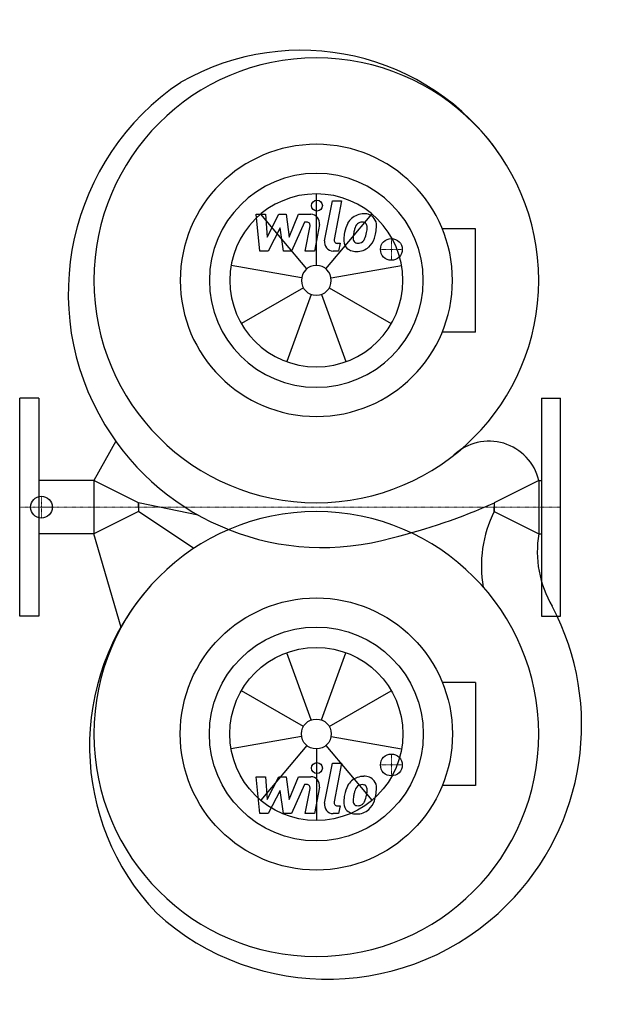
# Model space of a CAD drawing. Extents: x 0 to 670, y -570 to 559.
import ezdxf

# ---------------------------------------------------------------- set-up
doc = ezdxf.new("R2010")
doc.units = 0
doc.linetypes.add('DASHDOT', pattern=[1, 0.5, -0.25, 0, -0.25])
doc.layers.get('0').update_dxf_attribs({"color": 124})
doc.layers.add('CP_AXIS', color=143, linetype='DASHDOT', lineweight=18)
doc.layers.add('CP_DETAL', color=33, linetype='Continuous')
doc.layers.add('cp_hidde', color=203, linetype='Continuous')

msp = doc.modelspace()

# ---------------------------------------------------------------- linework, layer by layer
for p, q in [((522.3, 319.2), (484.3, 319.2)), ((522.3, 200.8), (522.3, 319.2)), ((522.3, 200.8), (484.3, 200.8)), ((22, 125), (0, 125)), ((0, -125), (0, 125)), ((22, 125), (22, -125)), ((598, 125), (620, 125)), ((598, 125), (598, -125)), ((620, -125), (620, 125)), ((110.1, 75.5), (85, 30.5)), ((85, 30.5), (22, 30.5)), ((85, 30.5), (85, -30.5)), ((136, 5), (85, 30.5)), ((595, 30.5), (544, 5)), ((595, 30.5), (595, -30.5)), ((595, 30.5), (598, 30.5)), ((204.6, -9), (136, 5)), ((136, 0), (136, 5)), ((136, 5), (136, -5)), ((136, 0), (136, -5)), ((544, 5), (544, 0)), ((544, 5), (544, -5)), ((544, -5), (544, 0)), ((136, -5), (85, -30.5)), ((199.4, -47.3), (136, -5)), ((544, -5), (595, -30.5)), ((85, -30.5), (22, -30.5)), ((116.2, -137.9), (85, -30.5)), ((595, -30.5), (598, -30.5)), ((22, -125), (0, -125)), ((598, -125), (620, -125)), ((522.3, -200.8), (484.3, -200.8)), ((522.3, -200.8), (522.3, -319.2)), ((522.3, -319.2), (484.3, -319.2))]:
    msp.add_line(p, q)
for centre, major_axis, start_param, end_param in [((322.5, 247), (195.7, 195.7), 6.100649, 7.58967), ((340, 260), (-180.3, 180.3), 3.926991, 10.210176), ((347, 245.1), (206, 206), 1.376376, 2.900462), ((340, 260), (110.3, 110.3), 5.497787, 11.780972), ((340, 260), (86.7, 86.7), 5.497787, 11.780972), ((347, 245.1), (-206, 206), 1.329666, 2.634098), ((537.9, 17), (-41.5, 41.5), 4.159859, 6.254851), ((265.8, 627.4), (-482.1, 482.1), 2.594791, 2.77652), ((340, -260), (-180.3, 180.3), 3.926991, 10.210176), ((665.9, -66.9), (96.7, 96.7), 1.886454, 2.537575), ((716, -51.1), (-86.8, 86.8), 0.616939, 1.319645), ((356.8, -273.9), (195.7, 195.7), 1.629708, 3.118728), ((352.7, -249.7), (206, 206), 4.712706, 5.983828), ((352.7, -249.7), (206, 206), 3.18862, 4.712706)]:
    msp.add_ellipse(centre, major_axis=major_axis, ratio=1, start_param=start_param, end_param=end_param)
at = {"extrusion": (0, 0, -1)}
for major_axis in [(110.3, 110.3), (86.7, 86.7)]:
    msp.add_ellipse((340, -260), major_axis=major_axis, ratio=1, start_param=0.785398, end_param=7.068583, dxfattribs=at)
at = {"layer": 'CP_AXIS'}
for p, q in [((426, 283), (426, 308)), ((438.5, 295.5), (413.5, 295.5)), ((24.9, -12.5), (24.9, 12.5)), ((620, 0), (0, 0)), ((38.5, 0), (24.3, 0)), ((426, -283), (426, -308)), ((438.5, -295.5), (413.5, -295.5))]:
    msp.add_line(p, q, dxfattribs=at)
at = {"layer": 'CP_DETAL'}
for p, q in [((340, 277.1), (340, 359.1)), ((349.5, 305.5), (358.4, 351.2)), ((358.4, 351.2), (368.9, 351.2)), ((368.9, 351.2), (360.3, 306.9)), ((271, 335.8), (281.8, 335.8)), ((275.4, 293.6), (271, 335.8)), ((329, 273.1), (276.3, 335.9)), ((281.8, 335.8), (283.6, 309.7)), ((283.6, 309.7), (297.2, 335.8)), ((297.2, 335.8), (305.5, 335.8)), ((305.5, 335.8), (309, 309.7)), ((309, 309.7), (319.6, 335.8)), ((319.6, 335.8), (333.7, 335.8)), ((351, 273.1), (403.7, 335.9)), ((298.6, 320.1), (284.6, 293.6)), ((302.3, 293.6), (298.6, 320.1)), ((326.6, 326.9), (311.5, 293.6)), ((329.1, 326.9), (326.6, 326.9)), ((327.2, 293.6), (332.8, 322.4)), ((343.6, 323.9), (337.7, 293.6)), ((284.6, 293.6), (275.4, 293.6)), ((311.5, 293.6), (302.3, 293.6)), ((337.7, 293.6), (327.2, 293.6)), ((365.5, 293.6), (359.3, 293.6)), ((364, 302.5), (367.2, 302.5)), ((367.2, 302.5), (365.5, 293.6)), ((323.1, 263), (242.4, 277.2)), ((356.9, 263), (437.6, 277.2)), ((325.2, 251.4), (254.2, 210.5)), ((354.8, 251.4), (425.8, 210.5)), ((334.1, 243.9), (306.1, 166.9)), ((345.9, 243.9), (373.9, 166.9)), ((334.1, -243.9), (306.1, -166.9)), ((345.9, -243.9), (373.9, -166.9)), ((325.2, -251.4), (254.2, -210.5)), ((354.8, -251.4), (425.8, -210.5)), ((323.1, -263), (242.4, -277.2)), ((356.9, -263), (437.6, -277.2)), ((329, -273.1), (276.3, -335.9)), ((340, -277.1), (340, -359.1)), ((351, -273.1), (403.7, -335.9)), ((349.5, -339.3), (358.4, -293.6)), ((358.4, -293.6), (368.9, -293.6)), ((368.9, -293.6), (360.3, -337.9)), ((271, -309), (281.8, -309)), ((275.4, -351.2), (271, -309)), ((281.8, -309), (283.6, -335.1)), ((283.6, -335.1), (297.2, -309)), ((297.2, -309), (305.5, -309)), ((305.5, -309), (309, -335.1)), ((309, -335.1), (319.6, -309)), ((319.6, -309), (333.7, -309)), ((298.6, -324.7), (284.6, -351.2)), ((302.3, -351.2), (298.6, -324.7)), ((326.6, -317.9), (311.5, -351.2)), ((329.1, -317.9), (326.6, -317.9)), ((327.2, -351.2), (332.8, -322.4)), ((343.6, -320.9), (337.7, -351.2)), ((364, -342.3), (367.2, -342.3)), ((367.2, -342.3), (365.5, -351.2)), ((284.6, -351.2), (275.4, -351.2)), ((311.5, -351.2), (302.3, -351.2)), ((337.7, -351.2), (327.2, -351.2)), ((365.5, -351.2), (359.3, -351.2))]:
    msp.add_line(p, q, dxfattribs=at)
for centre in [(340.7, 345.7), (340.7, -299.1)]:
    msp.add_circle(centre, 6.25, dxfattribs=at)
for centre, radius, start, end in [((333.7, 325.8), 10, 349.1463, 90.1097), ((393.1, 316.1), 19.7, 130.4936, 150.8647), ((394.1, 315.3), 20.9, 89.3287, 131.1984), ((395.3, 321.8), 14.5, 39.8625, 93.7877), ((396.2, 323.4), 12.8, 357.2175, 36.9176), ((329.1, 323.1), 3.75, 349.1282, 90.0361), ((408.9, 309), 36.9, 153.1115, 171.0742), ((439.2, 304), 57.3, 165.0104, 169.1866), ((394.9, 316.5), 11.3, 132.3225, 168.5446), ((392.3, 319), 7.75, 88.6944, 130.5967), ((392.7, 319.7), 7.07, 69.364, 91.2833), ((393.5, 322), 4.65, 38.8919, 68.6227), ((392, 321.2), 6.3, 358.4755, 35.933), ((358.1, 322.1), 40.2, 349.3761, 358.4794), ((366.6, 323.7), 42.4, 347.7846, 358.7587), ((359.3, 303.6), 10, 169.0042, 270), ((364, 306.2), 3.75, 169.0041, 270), ((384.4, 306.1), 13.1, 173.443, 216.7902), ((421.4, 304.6), 50.1, 168.3333, 176.5259), ((418.4, 307.1), 36.3, 167.8511, 176.8316), ((388.7, 308.3), 6.59, 173.0647, 215.6723), ((386.8, 311.6), 9.52, 311.1381, 334.8162), ((366.3, 320.2), 31.7, 336.5302, 350.0633), ((386.4, 314), 20.9, 311.0023, 344.0583), ((347.2, 326.4), 62, 343.0634, 349.1605), ((384.9, 307.2), 14.1, 219.1176, 274.2411), ((387.4, 307.9), 5.31, 220.254, 274.7357), ((386.1, 314.6), 21.5, 269.6738, 310.639), ((386.4, 321.1), 18.6, 274.1845, 282.2301), ((388.1, 310.3), 7.75, 287.2372, 310.2783), ((333.7, -319), 10, 349.1463, 90.1097), ((393.1, -328.7), 19.7, 130.4936, 150.8647), ((394.1, -329.5), 20.9, 89.3287, 131.1984), ((395.3, -323), 14.5, 39.8625, 93.7877), ((396.2, -321.4), 12.8, 357.2175, 36.9176), ((329.1, -321.7), 3.75, 349.1282, 90.0361), ((408.9, -335.8), 36.9, 153.1115, 171.0742), ((439.2, -340.8), 57.3, 165.0104, 169.1866), ((394.9, -328.3), 11.3, 132.3225, 168.5446), ((392.3, -325.8), 7.75, 88.6944, 130.5967), ((392.7, -325.1), 7.07, 69.364, 91.2833), ((393.5, -322.8), 4.65, 38.8919, 68.6227), ((392, -323.6), 6.3, 358.4755, 35.933), ((358.1, -322.7), 40.2, 349.3761, 358.4794), ((366.6, -321.1), 42.4, 347.7846, 358.7587), ((364, -338.6), 3.75, 169.0041, 270), ((384.4, -338.7), 13.1, 173.443, 216.7902), ((421.4, -340.2), 50.1, 168.3333, 176.5259), ((418.4, -337.7), 36.3, 167.8511, 176.8316), ((388.7, -336.5), 6.59, 173.0647, 215.6723), ((386.8, -333.2), 9.52, 311.1381, 334.8162), ((366.3, -324.6), 31.7, 336.5302, 350.0633), ((386.4, -330.8), 20.9, 311.0023, 344.0583), ((347.2, -318.4), 62, 343.0634, 349.1605), ((359.3, -341.2), 10, 169.0042, 270), ((384.9, -337.6), 14.1, 219.1176, 274.2411), ((387.4, -336.9), 5.31, 220.254, 274.7357), ((386.1, -330.2), 21.5, 269.6738, 310.639), ((386.4, -323.7), 18.6, 274.1845, 282.2301), ((388.1, -334.5), 7.75, 287.2372, 310.2783)]:
    msp.add_arc(centre, radius, start, end, dxfattribs=at)
for major_axis, start_param, end_param in [((-70.1, 70.1), 3.926991, 10.210176), ((12.1, 12.1), 5.497787, 11.780972)]:
    msp.add_ellipse((340, 260), major_axis=major_axis, ratio=1, start_param=start_param, end_param=end_param, dxfattribs=at)
at = {"layer": 'CP_DETAL', "extrusion": (0, 0, -1)}
for major_axis in [(70.1, 70.1), (12.1, 12.1)]:
    msp.add_ellipse((340, -260), major_axis=major_axis, ratio=1, start_param=0.785398, end_param=7.068583, dxfattribs=at)
at = {"layer": 'cp_hidde'}
for centre in [(426, 295.5), (24.9, 0), (426, -295.5)]:
    msp.add_circle(centre, 12.5, dxfattribs=at)

doc.saveas('drawing.dxf')
